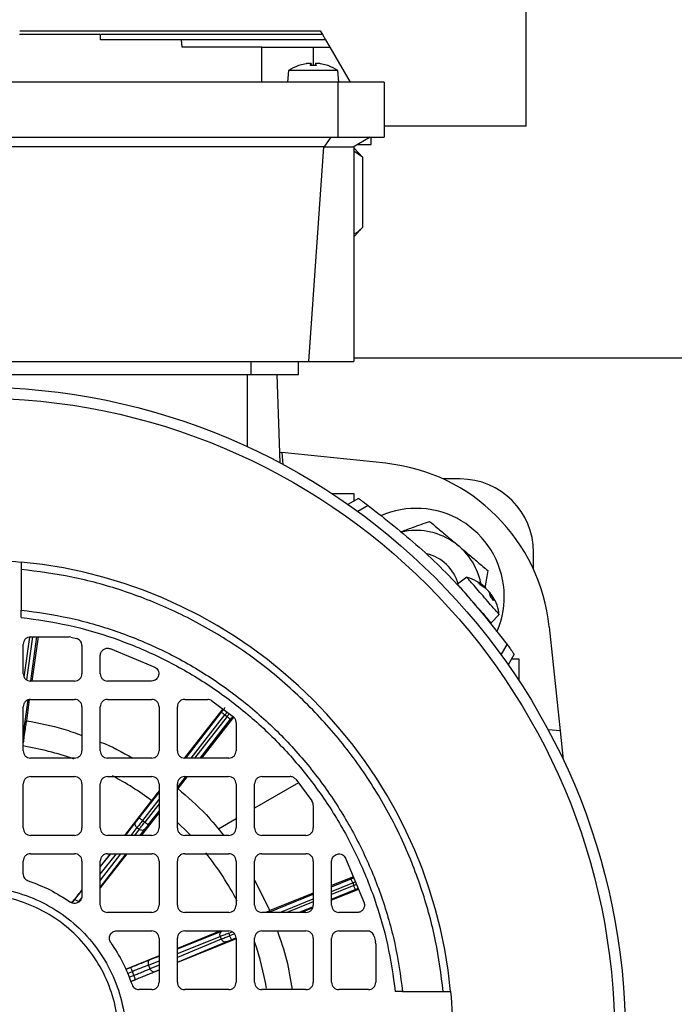
# Model space of a CAD drawing. Units: millimetres. Extents: x 5 to 415, y 5 to 292.
# Drawn here: x 86 to 93, y 236 to 248 of the extents above; entities that cross this region are included whole.
import ezdxf

# ---------------------------------------------------------------- set-up
doc = ezdxf.new("R2010")
doc.units = ezdxf.units.MM

msp = doc.modelspace()

# ---------------------------------------------------------------- linework, layer by layer
at = {"color": 7, "linetype": 'Continuous', "lineweight": 25}
for p, q in [((91.49689, 246.35992), (91.49689, 247.69325)), ((89.1601, 247.44325), (89.18416, 247.40159)), ((86.66579, 247.40159), (85.74851, 247.40159)), ((86.66761, 247.33909), (86.66579, 247.40159)), ((87.58677, 247.33909), (86.66761, 247.33909)), ((87.59207, 247.25575), (87.58677, 247.33909)), ((89.18416, 247.40159), (89.22024, 247.33909)), ((89.22024, 247.33909), (89.26835, 247.25575)), ((88.49689, 247.25575), (87.59207, 247.25575)), ((88.49689, 246.85992), (88.49689, 247.25575)), ((89.08022, 247.25575), (89.26835, 247.25575)), ((89.26835, 247.25575), (89.49689, 246.85992)), ((88.9992, 247.06933), (88.91405, 247.04696)), ((88.91898, 247.04782), (88.91559, 247.04782)), ((89.04657, 247.04696), (89.0549, 247.06933)), ((89.11387, 247.04696), (89.04657, 247.04696)), ((89.11349, 247.04782), (89.04683, 247.04782)), ((89.05714, 247.04782), (89.05489, 247.07354)), ((89.10555, 247.07354), (89.1033, 247.04782)), ((89.10554, 247.06933), (89.11387, 247.04696)), ((89.2464, 247.04696), (89.16124, 247.06933)), ((89.24485, 247.04782), (89.24144, 247.04782)), ((88.79999, 246.99068), (88.78855, 246.85992)), ((89.36045, 246.99068), (88.79999, 246.99068)), ((89.37189, 246.85992), (89.36045, 246.99068)), ((89.35774, 246.85992), (81.13604, 246.85992)), ((89.35774, 246.85992), (89.35774, 246.23492)), ((89.88439, 246.85992), (89.35774, 246.85992)), ((89.88439, 246.85992), (89.88439, 246.23492)), ((91.49689, 246.35992), (89.88439, 246.35992)), ((81.13604, 246.23492), (89.35774, 246.23492)), ((89.28037, 246.23492), (89.20052, 246.12361)), ((89.35774, 246.23492), (89.88439, 246.23492)), ((89.72605, 246.23492), (89.53327, 246.12361)), ((89.73779, 246.15159), (89.73779, 246.23492)), ((89.19544, 246.12667), (81.29833, 246.12667)), ((89.19544, 246.12667), (89.02593, 243.69325)), ((89.19544, 246.12667), (89.20052, 246.12361)), ((89.53327, 246.12361), (89.20052, 246.12361)), ((89.53855, 246.12667), (89.53855, 243.69325)), ((89.59381, 246.05861), (89.53855, 246.11386)), ((89.58172, 246.15159), (89.73779, 246.15159)), ((89.63843, 246.00992), (89.53855, 246.07801)), ((89.59287, 246.05767), (89.63843, 246.00992)), ((89.63843, 246.00992), (89.63843, 245.20992)), ((89.63843, 245.20992), (89.59295, 245.16833)), ((89.53855, 245.10598), (89.59693, 245.16436)), ((81.46785, 243.69325), (89.02593, 243.69325)), ((88.37189, 243.69325), (88.37189, 243.54325)), ((88.91355, 243.54325), (88.91355, 243.69325)), ((89.02593, 243.69325), (89.53855, 243.69325)), ((89.53855, 243.73492), (94.41355, 243.73492)), ((82.12189, 243.54325), (88.37189, 243.54325)), ((88.66588, 243.54325), (88.70082, 242.54279)), ((88.69659, 242.66401), (88.72363, 242.66117)), ((88.72363, 242.66117), (88.73561, 242.52424)), ((89.90332, 242.53717), (88.72363, 242.66117)), ((90.74689, 242.35992), (90.55188, 242.35992)), ((89.29199, 242.19325), (89.53855, 242.19325)), ((89.53855, 242.19325), (89.54002, 242.10951)), ((89.59213, 242.13959), (89.47286, 242.07074)), ((89.70299, 242.05926), (89.58471, 241.99097)), ((91.58022, 241.33158), (91.58022, 241.52659)), ((85.76772, 241.33443), (85.76772, 240.87368)), ((90.82225, 241.24445), (90.71567, 241.16701)), ((90.95018, 241.18584), (91.01427, 241.14392)), ((91.03225, 241.12323), (90.97491, 241.15739)), ((91.08976, 241.02528), (91.08053, 241.0677)), ((91.10407, 241.04876), (91.0873, 241.03657)), ((91.10747, 241.03671), (91.12679, 240.98267)), ((85.76772, 240.78986), (85.76772, 240.87368)), ((91.0981, 240.72643), (91.18989, 240.82147)), ((91.75748, 240.68302), (91.88147, 239.50333)), ((85.87189, 240.56825), (86.31, 240.56825)), ((85.95737, 240.56825), (85.88773, 240.06825)), ((86.32933, 240.56598), (86.31, 240.56825)), ((86.32933, 240.56598), (86.39234, 240.55049)), ((85.78855, 240.15159), (85.78855, 240.48492)), ((86.45522, 240.46971), (86.45522, 240.15159)), ((86.77416, 240.43626), (87.28104, 240.22659)), ((91.21128, 240.36441), (91.27956, 240.48269)), ((86.66355, 240.15159), (86.66355, 240.35751)), ((91.3599, 240.37183), (91.29104, 240.25256)), ((91.32981, 240.31971), (91.41355, 240.31825)), ((91.41355, 240.31825), (91.41355, 240.07169)), ((86.37189, 240.06825), (85.87189, 240.06825)), ((87.24472, 240.06825), (86.74689, 240.06825)), ((85.85834, 239.85722), (85.82499, 239.61785)), ((85.87189, 239.85992), (86.37189, 239.85992)), ((86.74689, 239.85992), (87.24689, 239.85992)), ((87.62189, 239.85992), (87.88212, 239.85992)), ((85.78855, 239.27659), (85.78855, 239.77659)), ((86.45522, 239.77659), (86.45522, 239.27659)), ((86.66355, 239.27659), (86.66355, 239.77659)), ((87.33022, 239.77659), (87.33022, 239.27659)), ((87.53855, 239.27659), (87.53855, 239.77659)), ((88.05266, 239.75245), (87.61962, 239.19677)), ((87.93003, 239.84477), (88.17416, 239.66098)), ((88.17526, 239.65875), (87.8125, 239.19325)), ((88.07804, 239.68374), (88.10154, 239.66543)), ((88.20522, 239.59608), (88.20522, 239.27659)), ((91.88147, 239.50333), (91.74454, 239.51531)), ((91.88147, 239.50333), (91.91595, 239.17528)), ((86.37189, 239.19325), (85.87189, 239.19325)), ((87.24689, 239.19325), (86.74689, 239.19325)), ((88.12189, 239.19325), (87.62189, 239.19325)), ((85.87189, 238.98492), (86.37189, 238.98492)), ((86.74689, 238.98492), (87.24689, 238.98492)), ((87.65014, 238.98492), (87.54318, 238.84766)), ((87.62189, 238.98492), (88.12189, 238.98492)), ((88.49689, 238.98492), (88.81639, 238.98492)), ((85.78855, 238.40159), (85.78855, 238.90159)), ((86.45522, 238.90159), (86.45522, 238.40159)), ((86.66355, 238.40159), (86.66355, 238.90159)), ((87.33022, 238.90159), (87.33022, 238.40159)), ((87.53855, 238.40159), (87.53855, 238.90159)), ((88.20522, 238.90159), (88.20522, 238.40159)), ((88.91233, 238.91263), (88.41355, 238.62466)), ((88.41355, 238.40159), (88.41355, 238.90159)), ((88.88129, 238.95386), (89.06507, 238.70973)), ((87.24521, 238.71345), (86.93771, 238.31825)), ((89.08022, 238.66182), (89.08022, 238.40159)), ((87.33022, 238.57734), (87.12799, 238.31825)), ((87.08172, 238.4056), (87.10554, 238.38704)), ((87.14482, 238.48624), (87.16832, 238.46792)), ((88.20522, 238.50438), (88.00453, 238.38851)), ((86.37189, 238.31825), (85.87189, 238.31825)), ((87.24689, 238.31825), (86.74689, 238.31825)), ((88.12189, 238.31825), (87.62189, 238.31825)), ((88.99689, 238.31825), (88.49689, 238.31825)), ((85.87189, 238.10992), (86.37189, 238.10992)), ((86.96538, 238.10992), (86.66355, 237.72324)), ((86.77562, 238.10992), (86.66355, 237.96589)), ((86.74689, 238.10992), (87.24689, 238.10992)), ((87.62189, 238.10992), (88.12189, 238.10992)), ((88.49689, 238.10992), (88.99689, 238.10992)), ((85.78855, 237.88251), (85.78855, 238.02659)), ((86.45522, 238.02659), (86.45522, 237.62953)), ((86.66355, 237.52659), (86.66355, 238.02659)), ((87.33022, 238.02659), (87.33022, 237.52659)), ((87.53855, 237.52659), (87.53855, 238.02659)), ((88.20522, 238.02659), (88.20522, 237.52659)), ((88.41355, 237.52659), (88.41355, 238.02659)), ((89.08022, 238.02659), (89.08022, 237.52659)), ((89.28855, 237.52659), (89.28855, 238.02441)), ((89.44689, 238.06074), (89.65656, 237.55386)), ((89.53473, 237.84838), (89.28855, 237.74857)), ((88.41355, 237.81129), (88.58809, 237.46456)), ((89.52732, 237.7782), (89.53851, 237.75059)), ((86.45522, 237.69813), (86.34169, 237.55222)), ((89.08022, 237.6641), (88.58809, 237.46456)), ((89.59371, 237.70579), (89.28855, 237.58207)), ((87.24689, 237.44325), (86.74689, 237.44325)), ((88.12189, 237.44325), (87.62189, 237.44325)), ((88.99689, 237.44325), (88.49689, 237.44325)), ((89.07395, 237.49505), (88.94619, 237.44325)), ((89.57782, 237.44325), (89.37189, 237.44325)), ((86.84984, 237.23492), (87.24689, 237.23492)), ((88.02708, 237.23492), (87.53855, 237.0364)), ((87.62189, 237.23492), (88.12189, 237.23492)), ((88.02541, 237.16945), (88.03675, 237.14147)), ((88.12037, 237.20774), (88.13157, 237.18013)), ((88.49689, 237.23492), (88.99689, 237.23492)), ((89.37189, 237.23492), (89.69001, 237.23492)), ((89.77079, 237.17204), (89.78628, 237.10903)), ((87.33022, 237.15159), (87.33022, 236.65159)), ((87.53855, 236.65159), (87.53855, 237.15159)), ((88.20522, 237.14488), (87.53855, 236.87517)), ((88.20522, 237.15159), (88.20522, 236.65159)), ((88.41355, 236.65159), (88.41355, 237.15159)), ((89.08022, 237.15159), (89.08022, 236.65159)), ((89.28855, 236.65159), (89.28855, 237.15159)), ((89.78855, 237.0897), (89.78628, 237.10903)), ((89.78855, 237.0897), (89.78855, 236.65159)), ((87.33022, 236.95175), (86.95145, 236.79783)), ((87.20934, 236.84707), (87.2266, 236.80449)), ((87.33022, 236.79089), (87.00881, 236.66086)), ((87.04517, 236.7302), (87.0274, 236.77403)), ((87.24689, 236.56825), (87.10281, 236.56825)), ((88.12189, 236.56825), (87.62189, 236.56825)), ((88.99689, 236.56825), (88.49689, 236.56825)), ((89.70522, 236.56825), (89.37189, 236.56825)), ((90.09399, 236.54742), (90.01016, 236.54742)), ((90.09399, 236.54742), (90.55473, 236.54742))]:
    msp.add_line(p, q, dxfattribs=at)
at = {"color": 8, "linetype": 'Continuous', "lineweight": 25}
for p, q in [((89.08022, 247.25575), (89.08022, 247.04782)), ((88.91405, 247.04696), (88.91067, 247.04696)), ((89.0549, 247.06933), (89.05677, 247.04782)), ((89.10554, 247.06933), (89.10368, 247.04782)), ((89.24977, 247.04696), (89.2464, 247.04696)), ((88.33022, 243.54325), (88.33022, 242.72611)), ((91.10747, 241.03671), (91.09082, 241.02405)), ((91.0991, 241.04633), (91.09432, 241.04167)), ((85.80074, 240.11095), (85.86422, 240.56673)), ((85.89452, 240.56825), (85.82697, 240.0833)), ((85.8755, 240.0693), (85.945, 240.56825)), ((85.78855, 239.44506), (85.84561, 239.85469)), ((87.63241, 239.19325), (88.0386, 239.71447)), ((87.6958, 239.19325), (88.07804, 239.68374)), ((88.10154, 239.66543), (87.73357, 239.19325)), ((87.79696, 239.19325), (88.14098, 239.63469)), ((87.53855, 238.86167), (87.62985, 238.97881)), ((87.10538, 238.51697), (87.33022, 238.80548)), ((87.14482, 238.48624), (87.33022, 238.72414)), ((87.33022, 238.67567), (87.16832, 238.46792)), ((87.20776, 238.43719), (87.33022, 238.59433)), ((86.94808, 238.31825), (87.06746, 238.46864)), ((87.01239, 238.31825), (87.08172, 238.4056)), ((87.10554, 238.38704), (87.05292, 238.31825)), ((87.11633, 238.31825), (87.17015, 238.38861)), ((86.66355, 237.87882), (86.847, 238.10992)), ((86.66355, 237.95983), (86.7827, 238.10992)), ((86.66355, 237.72637), (86.95696, 238.10992)), ((86.89355, 238.10992), (86.66355, 237.80926)), ((89.28855, 237.73534), (89.50853, 237.82453)), ((89.28855, 237.68139), (89.52732, 237.7782)), ((89.53851, 237.75059), (89.28855, 237.64924)), ((88.56816, 237.44325), (89.08022, 237.65087)), ((89.28855, 237.59529), (89.5573, 237.70425)), ((86.34227, 237.55193), (86.37195, 237.59008)), ((88.70123, 237.44325), (89.08022, 237.59692)), ((89.08022, 237.56477), (88.78052, 237.44325)), ((88.91358, 237.44325), (89.07681, 237.50943)), ((87.53855, 237.03127), (88.04458, 237.23118)), ((87.53855, 236.97712), (88.02541, 237.16945)), ((88.12037, 237.20774), (88.16057, 237.22404)), ((88.18629, 237.20232), (88.13157, 237.18013)), ((88.03675, 237.14147), (87.53855, 236.93425)), ((87.53855, 236.8797), (88.0935, 237.11052)), ((88.15035, 237.13379), (88.20262, 237.15499)), ((87.22851, 236.90879), (87.33022, 236.94897)), ((87.20934, 236.84707), (87.33022, 236.89482)), ((87.33022, 236.84759), (87.2266, 236.80449)), ((86.95169, 236.79724), (87.00297, 236.81808)), ((86.97101, 236.75112), (87.0274, 236.77403)), ((87.04517, 236.7302), (86.98925, 236.70757)), ((87.28334, 236.77354), (87.33022, 236.79304)), ((87.00857, 236.66144), (87.05832, 236.68157))]:
    msp.add_line(p, q, dxfattribs=at)
at = {"color": 8, "linetype": 'Continuous', "lineweight": 25, "flags": 128}
msp.add_lwpolyline([(87.68414, 238.32275), (87.65863, 238.34953), (87.54132, 238.46546)], dxfattribs=at)
at = {"color": 7, "linetype": 'Continuous', "lineweight": 25}
for radius in [7.375, 7.25296]:
    msp.add_circle((85.24689, 236.02659), radius, dxfattribs=at)
for centre, radius, start, end in [((89.08022, 246.57659), 0.5, 109.821813, 124.087156), ((88.91559, 247.03332), 0.0145, 90, 109.821813), ((89.24485, 247.03332), 0.0145, 70.178187, 90), ((89.08022, 246.57659), 0.5, 55.912844, 70.178187), ((89.68556, 240.46525), 2.08333, 6, 84), ((90.74689, 241.52659), 0.83333, 0, 90), ((90.24689, 241.02659), 1, 86.657908, 113.652799), ((90.24689, 241.02659), 1, 336.773669, 86.657908), ((90.24689, 241.02659), 0.74936, 11.615216, 102.69678), ((85.24689, 236.02659), 5.41667, 5.517734, 84.482266), ((90.24689, 241.02659), 0.5, 17.103011, 76.093442)]:
    msp.add_arc(centre, radius, start, end, dxfattribs=at)
at = {"color": 8, "linetype": 'Continuous', "lineweight": 25}
for start, end in [(70.519299, 80.780558), (53.360513, 62.316945), (27.487602, 38.672264), (9.58412, 18.76197)]:
    msp.add_arc((85.24689, 236.02659), 3.34851, start, end, dxfattribs=at)
at = {"color": 7, "linetype": 'Continuous', "lineweight": 25}
for points, knots in [([(85.74997, 247.44325), (85.75065, 247.44325), (85.75223, 247.44325), (85.79486, 247.44325), (85.87063, 247.44325), (85.98032, 247.44325), (86.12142, 247.44325), (86.29286, 247.44325), (86.49279, 247.44325), (86.71917, 247.44325), (86.96971, 247.44325), (87.24183, 247.44325), (87.53274, 247.44325), (87.83949, 247.44325), (88.15892, 247.44325), (88.48777, 247.44325), (88.82273, 247.44325), (89.04764, 247.44325), (89.1601, 247.44325)], [0, 0, 0, 0, 0.0484162, 0.11185512, 0.17529404, 0.23873296, 0.30217188, 0.3656108, 0.42904972, 0.49248864, 0.55592756, 0.61936648, 0.6828054, 0.74624432, 0.80968324, 0.87312216, 0.93656108, 1, 1, 1, 1]), ([(89.18416, 247.40159), (89.01705, 247.40159), (88.68283, 247.40159), (88.19731, 247.40159), (87.74978, 247.40159), (87.35926, 247.40159), (87.04147, 247.40159), (86.81395, 247.40159), (86.68139, 247.40159), (86.67492, 247.40159), (86.67206, 247.40159)], [0, 0, 0, 0, 0.12832657, 0.25665314, 0.3849797, 0.51330627, 0.64163284, 0.76995941, 0.89828597, 1, 1, 1, 1]), ([(89.22024, 247.33909), (89.11021, 247.33909), (88.89014, 247.33909), (88.56739, 247.33909), (88.26973, 247.33909), (88.01114, 247.33909), (87.8031, 247.33909), (87.65977, 247.33909), (87.58479, 247.33909), (87.58792, 247.33909), (87.58906, 247.33909)], [0, 0, 0, 0, 0.132018691, 0.264037382, 0.396056073, 0.528074764, 0.660093454, 0.792112145, 0.924130836, 1, 1, 1, 1]), ([(89.0549, 247.06933), (89.05505, 247.06993), (89.05535, 247.07111), (89.05268, 247.0724), (89.04781, 247.07321), (89.04073, 247.07348), (89.03208, 247.07322), (89.02214, 247.07245), (89.01094, 247.0712), (89.00319, 247.06996), (88.9992, 247.06933)], [0, 0, 0, 0, 0.12733754, 0.24748129, 0.37525319, 0.50083008, 0.61911625, 0.74098258, 0.86677554, 1, 1, 1, 1]), ([(89.16124, 247.06933), (89.15743, 247.06993), (89.15003, 247.07111), (89.13897, 247.0724), (89.12874, 247.07321), (89.11991, 247.07348), (89.11293, 247.07322), (89.10801, 247.07245), (89.1051, 247.0712), (89.10539, 247.06996), (89.10554, 247.06933)], [0, 0, 0, 0, 0.12733754, 0.24748129, 0.37525319, 0.50083008, 0.61911625, 0.74098258, 0.86677554, 1, 1, 1, 1]), ([(89.53855, 245.13515), (89.54227, 245.13691), (89.57729, 245.15346), (89.60957, 245.18327), (89.63843, 245.20992)], [0, 0, 0, 0, 0.10625138, 1, 1, 1, 1]), ([(89.59213, 242.13959), (89.59393, 242.13832), (89.59663, 242.1364), (89.6118, 242.12557), (89.63086, 242.1119), (89.65559, 242.09402), (89.68234, 242.07448), (89.6961, 242.06434), (89.70299, 242.05926)], [0, 0, 0, 0, 0.248548054, 0.373717052, 0.499886168, 0.749949503, 0.874970784, 1, 1, 1, 1]), ([(90.06898, 241.75968), (90.1147, 241.77616), (90.2311, 241.8181), (90.3362, 241.85597), (90.40002, 241.87896)], [0, 0, 0, 0, 0.39279817, 1, 1, 1, 1]), ([(90.40002, 241.87896), (90.42818, 241.85518), (90.49264, 241.80074), (90.5994, 241.71057), (90.7176, 241.61074), (90.83452, 241.51198), (90.95005, 241.4144), (91.02325, 241.35257), (91.06164, 241.32015)], [0, 0, 0, 0, 0.13526956, 0.30962473, 0.48355267, 0.64979594, 0.81636326, 1, 1, 1, 1]), ([(85.76772, 241.41815), (85.76772, 241.41689), (85.76772, 241.41436), (85.76772, 241.39494), (85.76772, 241.36727), (85.76772, 241.34538), (85.76772, 241.33443)], [0, 0, 0, 0, 0.24991891, 0.49988657, 0.74991767, 1, 1, 1, 1]), ([(90.55473, 236.54742), (90.52984, 236.73897), (90.47948, 237.1266), (90.32211, 237.6995), (90.10049, 238.26611), (89.80806, 238.81432), (89.44811, 239.33241), (89.02702, 239.8067), (88.55273, 240.22779), (88.03465, 240.58775), (87.48644, 240.88017), (86.91982, 241.1018), (86.34692, 241.25918), (85.95928, 241.30954), (85.76772, 241.33443)], [0, 0, 0, 0, 0.07897744, 0.15981743, 0.24239802, 0.32756015, 0.41347772, 0.49999999, 0.58651698, 0.67243463, 0.75760196, 0.8401773, 0.92101988, 1, 1, 1, 1]), ([(91.06164, 241.32015), (91.05131, 241.26266), (91.04041, 241.20198), (91.02847, 241.13554), (91.02785, 241.13206)], [0, 0, 0, 0, 0.94755697, 1, 1, 1, 1]), ([(91.10798, 240.91538), (91.08643, 240.94017), (91.04333, 240.98975), (90.96891, 241.07536), (90.90085, 241.15366), (90.84993, 241.21224), (90.82286, 241.24337), (90.8249, 241.24102), (90.82558, 241.24024)], [0, 0, 0, 0, 0.18184647, 0.36369293, 0.5455394, 0.72738587, 0.90923234, 1, 1, 1, 1]), ([(91.03059, 241.12934), (91.02738, 241.13258), (90.99972, 241.16046), (90.93346, 241.20127), (90.8662, 241.2364), (90.82724, 241.2426), (90.826, 241.2428)], [0, 0, 0, 0, 0.05792417, 0.49875433, 0.98398947, 1, 1, 1, 1]), ([(90.90721, 240.94703), (90.88686, 240.97043), (90.84617, 241.01725), (90.79118, 241.0805), (90.74835, 241.12977), (90.72064, 241.16166), (90.71787, 241.16483), (90.71655, 241.16636)], [0, 0, 0, 0, 0.20313083, 0.40626166, 0.60939249, 0.81252333, 1, 1, 1, 1]), ([(90.97491, 241.15739), (90.9698, 241.16328), (90.95962, 241.17499), (90.95332, 241.18223), (90.95018, 241.18584)], [0, 0, 0, 0, 0.50233984, 1, 1, 1, 1]), ([(91.01427, 241.14392), (91.01684, 241.14184), (91.02189, 241.13775), (91.02769, 241.13286), (91.0317, 241.12933), (91.03397, 241.12712), (91.034, 241.12676), (91.03402, 241.12659)], [0, 0, 0, 0, 0.21846336, 0.42864146, 0.63106167, 0.82627437, 1, 1, 1, 1]), ([(91.08053, 241.0677), (91.07969, 241.06954), (91.07804, 241.07317), (91.07351, 241.08015), (91.06798, 241.0876), (91.06162, 241.09528), (91.05462, 241.10296), (91.04716, 241.11045), (91.03944, 241.11756), (91.03468, 241.12131), (91.03225, 241.12323)], [0, 0, 0, 0, 0.13245172, 0.25987989, 0.38260423, 0.50095839, 0.61879886, 0.74103481, 0.86799641, 1, 1, 1, 1]), ([(91.06819, 241.08717), (91.0683, 241.08706), (91.07063, 241.08478), (91.07541, 241.07938), (91.08213, 241.07133), (91.08852, 241.06287), (91.09449, 241.05424), (91.09754, 241.049), (91.0991, 241.04633)], [0, 0, 0, 0, 0.01008425, 0.20907377, 0.39583804, 0.58956862, 0.79078883, 1, 1, 1, 1]), ([(91.10546, 241.04428), (91.10537, 241.04442), (91.10432, 241.04601), (91.10323, 241.04737), (91.10239, 241.04804), (91.10282, 241.04642), (91.10437, 241.04286), (91.10642, 241.03879), (91.10747, 241.03671)], [0, 0, 0, 0, 0.01826382, 0.20647358, 0.3991058, 0.59000911, 0.79013894, 1, 1, 1, 1]), ([(91.18603, 240.82537), (91.18478, 240.8408), (91.18043, 240.8944), (91.1524, 240.96991), (91.11739, 241.02243), (91.1036, 241.04312)], [0, 0, 0, 0, 0.1967691, 0.68355155, 1, 1, 1, 1]), ([(91.18621, 240.82539), (91.18686, 240.82464), (91.18882, 240.82238), (91.16257, 240.85258), (91.12618, 240.89444), (91.10798, 240.91538)], [0, 0, 0, 0, 0.20027367, 0.60013683, 1, 1, 1, 1]), ([(91.27956, 240.48269), (91.28969, 240.46892), (91.30998, 240.44133), (91.33215, 240.41062), (91.34594, 240.39141), (91.35379, 240.38041), (91.35889, 240.37324), (91.35956, 240.3723), (91.3599, 240.37183)], [0, 0, 0, 0, 0.24896056, 0.49888366, 0.62493063, 0.75008079, 0.87505475, 1, 1, 1, 1]), ([(88.0386, 239.71447), (88.04279, 239.71985), (88.05115, 239.7306), (88.06265, 239.74543), (88.07266, 239.7584), (88.07704, 239.76415), (88.07923, 239.76702)], [0, 0, 0, 0, 0.2498597, 0.49998744, 0.74985963, 1, 1, 1, 1]), ([(85.82499, 239.61785), (85.82358, 239.60928), (85.82074, 239.59208), (85.8109, 239.5254), (85.79977, 239.44822), (85.79169, 239.39084), (85.78855, 239.36854)], [0, 0, 0, 0, 0.27318928, 0.5483699, 0.82454934, 1, 1, 1, 1]), ([(85.82499, 239.61785), (85.96836, 239.59182), (86.18325, 239.5528), (86.3873, 239.47605), (86.45522, 239.4505)], [0, 0, 0, 0, 0.66713942, 1, 1, 1, 1]), ([(86.66355, 239.37684), (86.66372, 239.37679), (86.79358, 239.33088), (86.91373, 239.26202), (87.03373, 239.19325)], [0, 0, 0, 0, 0.00126974, 1, 1, 1, 1]), ([(87.54318, 238.84766), (87.6538, 238.75294), (87.84279, 238.59112), (87.99958, 238.39823), (88.06459, 238.31825)], [0, 0, 0, 0, 0.58535032, 1, 1, 1, 1]), ([(87.33022, 238.82311), (87.32315, 238.81395), (87.29858, 238.78209), (87.26741, 238.74201), (87.24521, 238.71345)], [0, 0, 0, 0, 0.28754481, 1, 1, 1, 1]), ([(87.06746, 238.46864), (87.0698, 238.47159), (87.07449, 238.47751), (87.08387, 238.48944), (87.09429, 238.50274), (87.10168, 238.51222), (87.10538, 238.51697)], [0, 0, 0, 0, 0.24923111, 0.49995726, 0.74923892, 1, 1, 1, 1]), ([(87.17015, 238.38861), (87.17244, 238.39159), (87.17704, 238.39759), (87.18632, 238.4096), (87.19667, 238.42295), (87.20406, 238.43243), (87.20776, 238.43719)], [0, 0, 0, 0, 0.249231113, 0.499957261, 0.749238916, 1, 1, 1, 1]), ([(88.58809, 237.46456), (88.58157, 237.46167), (88.57282, 237.45779), (88.54488, 237.44621), (88.53775, 237.44325)], [0, 0, 0, 0, 0.744704834, 1, 1, 1, 1]), ([(88.67324, 237.23499), (88.71103, 237.12611), (88.78643, 236.90885), (88.82168, 236.68161), (88.83927, 236.56825)], [0, 0, 0, 0, 0.50117789, 1, 1, 1, 1]), ([(88.0935, 237.11052), (88.09697, 237.11197), (88.10395, 237.11486), (88.11799, 237.12062), (88.13363, 237.12701), (88.14477, 237.13153), (88.15035, 237.13379)], [0, 0, 0, 0, 0.24923111, 0.49995726, 0.74923892, 1, 1, 1, 1]), ([(87.00297, 236.81808), (87.0242, 236.8267), (87.06748, 236.84426), (87.13065, 236.86973), (87.18739, 236.89248), (87.21497, 236.90342), (87.22851, 236.90879)], [0, 0, 0, 0, 0.24536852, 0.49999818, 0.75462886, 1, 1, 1, 1]), ([(87.20934, 236.84707), (87.19743, 236.84237), (87.17408, 236.83315), (87.12702, 236.8143), (87.07723, 236.79425), (87.04377, 236.78068), (87.0274, 236.77403)], [0, 0, 0, 0, 0.26526291, 0.52035518, 0.76526975, 1, 1, 1, 1]), ([(87.04517, 236.7302), (87.06155, 236.73683), (87.09502, 236.75039), (87.14471, 236.77067), (87.1916, 236.78992), (87.21478, 236.79957), (87.2266, 236.80449)], [0, 0, 0, 0, 0.23473025, 0.47964482, 0.73473709, 1, 1, 1, 1]), ([(87.05832, 236.68157), (87.07956, 236.69018), (87.12284, 236.70771), (87.18591, 236.73343), (87.24248, 236.75661), (87.26989, 236.76797), (87.28334, 236.77354)], [0, 0, 0, 0, 0.245368521, 0.49999818, 0.754628855, 1, 1, 1, 1]), ([(90.55473, 236.54742), (90.56568, 236.54742), (90.58757, 236.54742), (90.61524, 236.54742), (90.63466, 236.54742), (90.63719, 236.54742), (90.63846, 236.54742)], [0, 0, 0, 0, 0.25008233, 0.50011343, 0.75008109, 1, 1, 1, 1])]:
    msp.add_open_spline(points, degree=3, knots=knots, dxfattribs=at)
for points in [[(88.49689, 247.25575), (88.50566, 247.25575), (88.52319, 247.25575), (88.65809, 247.25575), (88.85091, 247.25575), (89.00378, 247.25575), (89.08022, 247.25575)], [(88.37189, 243.54325), (88.44287, 243.54325), (88.58482, 243.54325), (88.76387, 243.54325), (88.88913, 243.54325), (88.90541, 243.54325), (88.91355, 243.54325)], [(89.70299, 242.05926), (89.89853, 241.90561), (90.2896, 241.5983), (90.8186, 241.0693), (91.12591, 240.67822), (91.27956, 240.48269)], [(84.72605, 241.41815), (84.89967, 241.4307), (85.24689, 241.4558), (85.59411, 241.4307), (85.76772, 241.41815)], [(91.12679, 240.98267), (91.12127, 240.98903), (91.11022, 241.00174), (91.09658, 241.01743), (91.08976, 241.02528)], [(85.76772, 240.87368), (85.94975, 240.84809), (86.31381, 240.79689), (86.84449, 240.64261), (87.35525, 240.43383), (87.83895, 240.16758), (88.2896, 239.84877), (88.70138, 239.48108), (89.06908, 239.0693), (89.38788, 238.61865), (89.65413, 238.13494), (89.86291, 237.62418), (90.0172, 237.0935), (90.06839, 236.72945), (90.09399, 236.54742)], [(91.09856, 240.7269), (91.09568, 240.73021), (91.08993, 240.73683), (91.04568, 240.78773), (90.98243, 240.8605), (90.93228, 240.91818), (90.90721, 240.94703)], [(85.76772, 240.78986), (85.9461, 240.76445), (86.30286, 240.71364), (86.82281, 240.56169), (87.32323, 240.3565), (87.79715, 240.09516), (88.23872, 239.78246), (88.64229, 239.42199), (89.00276, 239.01842), (89.31546, 238.57685), (89.5768, 238.10293), (89.782, 237.60251), (89.93394, 237.08255), (89.98476, 236.7258), (90.01016, 236.54742)], [(85.87189, 240.56825), (85.86097, 240.567), (85.83913, 240.56449), (85.81158, 240.54522), (85.79231, 240.51768), (85.78981, 240.49584), (85.78855, 240.48492)], [(86.45522, 240.46971), (86.45434, 240.4789), (86.45257, 240.49729), (86.43872, 240.52173), (86.41843, 240.54115), (86.40104, 240.54738), (86.39234, 240.55049)], [(86.66355, 240.35751), (86.66401, 240.36413), (86.66492, 240.37735), (86.67217, 240.39607), (86.6833, 240.41261), (86.6981, 240.42604), (86.71564, 240.43563), (86.73491, 240.44073), (86.75497, 240.44146), (86.76776, 240.43799), (86.77416, 240.43626)], [(87.28104, 240.22659), (87.28905, 240.22169), (87.30507, 240.2119), (87.32124, 240.1882), (87.32913, 240.161), (87.32748, 240.1326), (87.31658, 240.10632), (87.29763, 240.08528), (87.27274, 240.071), (87.25406, 240.06917), (87.24472, 240.06825)], [(85.78855, 240.15159), (85.78981, 240.14067), (85.79231, 240.11883), (85.81158, 240.09128), (85.83913, 240.07201), (85.86097, 240.0695), (85.87189, 240.06825)], [(86.37189, 240.06825), (86.38281, 240.0695), (86.40465, 240.07201), (86.43219, 240.09128), (86.45146, 240.11883), (86.45397, 240.14067), (86.45522, 240.15159)], [(86.66355, 240.15159), (86.66481, 240.14067), (86.66731, 240.11883), (86.68658, 240.09128), (86.71413, 240.07201), (86.73597, 240.0695), (86.74689, 240.06825)], [(85.87189, 239.85992), (85.86097, 239.85867), (85.83913, 239.85616), (85.81158, 239.83689), (85.79231, 239.80934), (85.78981, 239.78751), (85.78855, 239.77659)], [(86.45522, 239.77659), (86.45397, 239.78751), (86.45146, 239.80934), (86.43219, 239.83689), (86.40465, 239.85616), (86.38281, 239.85867), (86.37189, 239.85992)], [(86.74689, 239.85992), (86.73597, 239.85867), (86.71413, 239.85616), (86.68658, 239.83689), (86.66731, 239.80934), (86.66481, 239.78751), (86.66355, 239.77659)], [(87.33022, 239.77659), (87.32897, 239.78751), (87.32646, 239.80934), (87.30719, 239.83689), (87.27965, 239.85616), (87.25781, 239.85867), (87.24689, 239.85992)], [(87.62189, 239.85992), (87.61097, 239.85867), (87.58913, 239.85616), (87.56158, 239.83689), (87.54231, 239.80934), (87.53981, 239.78751), (87.53855, 239.77659)], [(87.93003, 239.84477), (87.92263, 239.84914), (87.90783, 239.85789), (87.89069, 239.85924), (87.88212, 239.85992)], [(88.07804, 239.68374), (88.07289, 239.68775), (88.0626, 239.69577), (88.0496, 239.70591), (88.04046, 239.71302), (88.03922, 239.71399), (88.0386, 239.71447)], [(88.14098, 239.63469), (88.14036, 239.63518), (88.13912, 239.63614), (88.12998, 239.64326), (88.11698, 239.65339), (88.10669, 239.66142), (88.10154, 239.66543)], [(88.20522, 239.59608), (88.20482, 239.60229), (88.20403, 239.61469), (88.1976, 239.63232), (88.1879, 239.64838), (88.17874, 239.65678), (88.17416, 239.66098)], [(85.78855, 239.27659), (85.78981, 239.26567), (85.79231, 239.24383), (85.81158, 239.21628), (85.83913, 239.19701), (85.86097, 239.1945), (85.87189, 239.19325)], [(86.37189, 239.19325), (86.38281, 239.1945), (86.40465, 239.19701), (86.43219, 239.21628), (86.45146, 239.24383), (86.45397, 239.26567), (86.45522, 239.27659)], [(86.66355, 239.27659), (86.66481, 239.26567), (86.66731, 239.24383), (86.68658, 239.21628), (86.71413, 239.19701), (86.73597, 239.1945), (86.74689, 239.19325)], [(87.24689, 239.19325), (87.25781, 239.1945), (87.27965, 239.19701), (87.30719, 239.21628), (87.32646, 239.24383), (87.32897, 239.26567), (87.33022, 239.27659)], [(87.53855, 239.27659), (87.53981, 239.26567), (87.54231, 239.24383), (87.56158, 239.21628), (87.58913, 239.19701), (87.61097, 239.1945), (87.62189, 239.19325)], [(88.12189, 239.19325), (88.13281, 239.1945), (88.15465, 239.19701), (88.18219, 239.21628), (88.20146, 239.24383), (88.20397, 239.26567), (88.20522, 239.27659)], [(85.87189, 238.98492), (85.86097, 238.98367), (85.83913, 238.98116), (85.81158, 238.96189), (85.79231, 238.93434), (85.78981, 238.91251), (85.78855, 238.90159)], [(86.45522, 238.90159), (86.45397, 238.91251), (86.45146, 238.93434), (86.43219, 238.96189), (86.40465, 238.98116), (86.38281, 238.98367), (86.37189, 238.98492)], [(86.74689, 238.98492), (86.73597, 238.98367), (86.71413, 238.98116), (86.68658, 238.96189), (86.66731, 238.93434), (86.66481, 238.91251), (86.66355, 238.90159)], [(87.33022, 238.90159), (87.32897, 238.91251), (87.32646, 238.93434), (87.30719, 238.96189), (87.27965, 238.98116), (87.25781, 238.98367), (87.24689, 238.98492)], [(87.62189, 238.98492), (87.61097, 238.98367), (87.58913, 238.98116), (87.56158, 238.96189), (87.54231, 238.93434), (87.53981, 238.91251), (87.53855, 238.90159)], [(88.20522, 238.90159), (88.20397, 238.91251), (88.20146, 238.93434), (88.18219, 238.96189), (88.15465, 238.98116), (88.13281, 238.98367), (88.12189, 238.98492)], [(88.49689, 238.98492), (88.48597, 238.98367), (88.46413, 238.98116), (88.43658, 238.96189), (88.41731, 238.93434), (88.41481, 238.91251), (88.41355, 238.90159)], [(88.88129, 238.95386), (88.87709, 238.95844), (88.86868, 238.9676), (88.85262, 238.9773), (88.83499, 238.98372), (88.82259, 238.98452), (88.81639, 238.98492)], [(89.08022, 238.66182), (89.07954, 238.67039), (89.07819, 238.68753), (89.06944, 238.70233), (89.06507, 238.70973)], [(87.10538, 238.51697), (87.106, 238.51649), (87.10724, 238.51552), (87.11638, 238.5084), (87.12938, 238.49827), (87.13967, 238.49025), (87.14482, 238.48624)], [(85.78855, 238.40159), (85.78981, 238.39067), (85.79231, 238.36883), (85.81158, 238.34128), (85.83913, 238.32201), (85.86097, 238.3195), (85.87189, 238.31825)], [(86.37189, 238.31825), (86.38281, 238.3195), (86.40465, 238.32201), (86.43219, 238.34128), (86.45146, 238.36883), (86.45397, 238.39067), (86.45522, 238.40159)], [(86.66355, 238.40159), (86.66481, 238.39067), (86.66731, 238.36883), (86.68658, 238.34128), (86.71413, 238.32201), (86.73597, 238.3195), (86.74689, 238.31825)], [(87.08172, 238.4056), (87.07695, 238.41011), (87.06742, 238.41915), (87.06023, 238.43677), (87.05941, 238.45454), (87.06478, 238.46394), (87.06746, 238.46864)], [(87.14482, 238.48624), (87.13866, 238.47836), (87.12633, 238.46259), (87.10896, 238.44039), (87.09339, 238.42049), (87.08561, 238.41056), (87.08172, 238.4056)], [(87.10554, 238.38704), (87.1094, 238.39202), (87.11713, 238.40199), (87.13262, 238.42195), (87.14991, 238.44422), (87.16218, 238.46002), (87.16832, 238.46792)], [(87.16832, 238.46792), (87.17347, 238.46391), (87.18376, 238.45589), (87.19677, 238.44576), (87.2059, 238.43864), (87.20714, 238.43767), (87.20776, 238.43719)], [(87.24689, 238.31825), (87.25781, 238.3195), (87.27965, 238.32201), (87.30719, 238.34128), (87.32646, 238.36883), (87.32897, 238.39067), (87.33022, 238.40159)], [(87.53855, 238.40159), (87.53981, 238.39067), (87.54231, 238.36883), (87.56158, 238.34128), (87.58913, 238.32201), (87.61097, 238.3195), (87.62189, 238.31825)], [(88.12189, 238.31825), (88.13281, 238.3195), (88.15465, 238.32201), (88.18219, 238.34128), (88.20146, 238.36883), (88.20397, 238.39067), (88.20522, 238.40159)], [(88.41355, 238.40159), (88.41481, 238.39067), (88.41731, 238.36883), (88.43658, 238.34128), (88.46413, 238.32201), (88.48597, 238.3195), (88.49689, 238.31825)], [(88.99689, 238.31825), (89.00781, 238.3195), (89.02965, 238.32201), (89.05719, 238.34128), (89.07646, 238.36883), (89.07897, 238.39067), (89.08022, 238.40159)], [(87.17015, 238.38861), (87.16625, 238.38486), (87.15845, 238.37736), (87.14102, 238.37381), (87.12217, 238.37648), (87.11108, 238.38352), (87.10554, 238.38704)], [(85.87189, 238.10992), (85.86097, 238.10867), (85.83913, 238.10616), (85.81158, 238.08689), (85.79231, 238.05934), (85.78981, 238.03751), (85.78855, 238.02659)], [(86.45522, 238.02659), (86.45397, 238.03751), (86.45146, 238.05934), (86.43219, 238.08689), (86.40465, 238.10616), (86.38281, 238.10867), (86.37189, 238.10992)], [(86.74689, 238.10992), (86.73597, 238.10867), (86.71413, 238.10616), (86.68658, 238.08689), (86.66731, 238.05934), (86.66481, 238.03751), (86.66355, 238.02659)], [(87.33022, 238.02659), (87.32897, 238.03751), (87.32646, 238.05934), (87.30719, 238.08689), (87.27965, 238.10616), (87.25781, 238.10867), (87.24689, 238.10992)], [(87.62189, 238.10992), (87.61097, 238.10867), (87.58913, 238.10616), (87.56158, 238.08689), (87.54231, 238.05934), (87.53981, 238.03751), (87.53855, 238.02659)], [(88.20522, 238.02659), (88.20397, 238.03751), (88.20146, 238.05934), (88.18219, 238.08689), (88.15465, 238.10616), (88.13281, 238.10867), (88.12189, 238.10992)], [(88.49689, 238.10992), (88.48597, 238.10867), (88.46413, 238.10616), (88.43658, 238.08689), (88.41731, 238.05934), (88.41481, 238.03751), (88.41355, 238.02659)], [(89.08022, 238.02659), (89.07897, 238.03751), (89.07646, 238.05934), (89.05719, 238.08689), (89.02965, 238.10616), (89.00781, 238.10867), (88.99689, 238.10992)], [(89.28855, 238.02441), (89.28947, 238.03376), (89.2913, 238.05244), (89.30558, 238.07732), (89.32662, 238.09628), (89.3529, 238.10718), (89.3813, 238.10883), (89.4085, 238.10094), (89.4322, 238.08476), (89.44199, 238.06875), (89.44689, 238.06074)], [(85.78855, 237.88251), (85.78934, 237.87385), (85.7909, 237.85653), (85.80323, 237.83318), (85.82142, 237.81405), (85.83733, 237.80704), (85.84529, 237.80353)], [(84.03891, 234.81861), (84.12247, 234.74405), (84.28958, 234.59492), (84.58948, 234.43868), (84.91131, 234.34013), (85.24693, 234.30728), (85.5823, 234.34027), (85.90486, 234.43812), (86.2021, 234.597), (86.46265, 234.81082), (86.67647, 235.07137), (86.83536, 235.36862), (86.9332, 235.69116), (86.96623, 236.02659), (86.9332, 236.36201), (86.83536, 236.68455), (86.67647, 236.9818), (86.46265, 237.24235), (86.20211, 237.45617), (85.90485, 237.61505), (85.58232, 237.71289), (85.24689, 237.74593), (84.91146, 237.71289), (84.58892, 237.61505), (84.29167, 237.45617), (84.03113, 237.24235), (83.8173, 236.9818), (83.65842, 236.68455), (83.56057, 236.362), (83.52758, 236.02663), (83.56043, 235.69101), (83.65898, 235.36918), (83.81522, 235.06928), (83.96435, 234.90217), (84.03891, 234.81861)], [(85.84529, 237.80353), (85.92943, 237.77177), (86.09772, 237.70824), (86.24858, 237.6103), (86.32402, 237.56132)], [(89.52732, 237.7782), (89.52486, 237.78425), (89.51996, 237.79634), (89.51377, 237.81162), (89.50941, 237.82235), (89.50882, 237.8238), (89.50853, 237.82453)], [(89.5573, 237.70425), (89.557, 237.70498), (89.55641, 237.70644), (89.55206, 237.71717), (89.54587, 237.73245), (89.54096, 237.74454), (89.53851, 237.75059)], [(84.09784, 234.87754), (84.02691, 234.95702), (83.88506, 235.11598), (83.73644, 235.40125), (83.6427, 235.70738), (83.61145, 236.02662), (83.64283, 236.34564), (83.73591, 236.65246), (83.88704, 236.93521), (84.09043, 237.18304), (84.33827, 237.38643), (84.62102, 237.53757), (84.92782, 237.63064), (85.24689, 237.66206), (85.56595, 237.63064), (85.87276, 237.53757), (86.15551, 237.38643), (86.40334, 237.18304), (86.60674, 236.93521), (86.75787, 236.65245), (86.85094, 236.34565), (86.88236, 236.02659), (86.85094, 235.70752), (86.75787, 235.40072), (86.60674, 235.11796), (86.40334, 234.87013), (86.15551, 234.66674), (85.87276, 234.51561), (85.56594, 234.42253), (85.24693, 234.39115), (84.92768, 234.42239), (84.62155, 234.51614), (84.33628, 234.66475), (84.17732, 234.80661), (84.09784, 234.87754)], [(86.45522, 237.62953), (86.45462, 237.62196), (86.45342, 237.6068), (86.44393, 237.58574), (86.42956, 237.56793), (86.4108, 237.55468), (86.38918, 237.54694), (86.36634, 237.54541), (86.34366, 237.54974), (86.33056, 237.55746), (86.32402, 237.56132)], [(86.41513, 237.56415), (86.40993, 237.56809), (86.39952, 237.57596), (86.38565, 237.58498), (86.37528, 237.59051), (86.37306, 237.59022), (86.37195, 237.59008)], [(86.66355, 237.52659), (86.66481, 237.51567), (86.66731, 237.49383), (86.68658, 237.46628), (86.71413, 237.44701), (86.73597, 237.4445), (86.74689, 237.44325)], [(87.24689, 237.44325), (87.25781, 237.4445), (87.27965, 237.44701), (87.30719, 237.46628), (87.32646, 237.49383), (87.32897, 237.51567), (87.33022, 237.52659)], [(87.53855, 237.52659), (87.53981, 237.51567), (87.54231, 237.49383), (87.56158, 237.46628), (87.58913, 237.44701), (87.61097, 237.4445), (87.62189, 237.44325)], [(88.12189, 237.44325), (88.13281, 237.4445), (88.15465, 237.44701), (88.18219, 237.46628), (88.20146, 237.49383), (88.20397, 237.51567), (88.20522, 237.52659)], [(88.41355, 237.52659), (88.41481, 237.51567), (88.41731, 237.49383), (88.43658, 237.46628), (88.46413, 237.44701), (88.48597, 237.4445), (88.49689, 237.44325)], [(88.99689, 237.44325), (89.00781, 237.4445), (89.02965, 237.44701), (89.05719, 237.46628), (89.07646, 237.49383), (89.07897, 237.51567), (89.08022, 237.52659)], [(89.28855, 237.52659), (89.28981, 237.51567), (89.29231, 237.49383), (89.31158, 237.46628), (89.33913, 237.44701), (89.36097, 237.4445), (89.37189, 237.44325)], [(89.65656, 237.55386), (89.65829, 237.54746), (89.66176, 237.53467), (89.66103, 237.51461), (89.65593, 237.49533), (89.64634, 237.4778), (89.63291, 237.463), (89.61637, 237.45187), (89.59765, 237.44462), (89.58443, 237.44371), (89.57782, 237.44325)], [(86.78163, 237.10371), (86.77776, 237.11026), (86.77004, 237.12336), (86.76571, 237.14604), (86.76724, 237.16888), (86.77498, 237.1905), (86.78823, 237.20926), (86.80605, 237.22363), (86.8271, 237.23312), (86.84226, 237.23432), (86.84984, 237.23492)], [(87.33022, 237.15159), (87.32897, 237.16251), (87.32646, 237.18434), (87.30719, 237.21189), (87.27965, 237.23116), (87.25781, 237.23367), (87.24689, 237.23492)], [(87.62189, 237.23492), (87.61097, 237.23367), (87.58913, 237.23116), (87.56158, 237.21189), (87.54231, 237.18434), (87.53981, 237.16251), (87.53855, 237.15159)], [(88.02541, 237.16945), (88.02354, 237.17575), (88.01979, 237.18834), (88.02238, 237.20719), (88.03056, 237.223), (88.0399, 237.22845), (88.04458, 237.23118)], [(88.12037, 237.20774), (88.11109, 237.204), (88.09254, 237.19651), (88.0664, 237.18596), (88.04296, 237.17651), (88.03126, 237.17181), (88.02541, 237.16945)], [(88.03675, 237.14147), (88.04259, 237.14385), (88.05426, 237.14862), (88.07767, 237.15817), (88.10377, 237.16881), (88.1223, 237.17636), (88.13157, 237.18013)], [(88.20522, 237.15159), (88.20397, 237.16251), (88.20146, 237.18434), (88.18219, 237.21189), (88.15465, 237.23116), (88.13281, 237.23367), (88.12189, 237.23492)], [(88.13157, 237.18013), (88.13402, 237.17408), (88.13892, 237.16199), (88.14512, 237.14671), (88.14947, 237.13598), (88.15006, 237.13452), (88.15035, 237.13379)], [(88.49689, 237.23492), (88.48597, 237.23367), (88.46413, 237.23116), (88.43658, 237.21189), (88.41731, 237.18434), (88.41481, 237.16251), (88.41355, 237.15159)], [(89.08022, 237.15159), (89.07897, 237.16251), (89.07646, 237.18434), (89.05719, 237.21189), (89.02965, 237.23116), (89.00781, 237.23367), (88.99689, 237.23492)], [(89.37189, 237.23492), (89.36097, 237.23367), (89.33913, 237.23116), (89.31158, 237.21189), (89.29231, 237.18434), (89.28981, 237.16251), (89.28855, 237.15159)], [(89.77079, 237.17204), (89.76768, 237.18074), (89.76145, 237.19813), (89.74203, 237.21842), (89.71759, 237.23227), (89.6992, 237.23404), (89.69001, 237.23492)], [(86.78163, 237.10371), (86.8306, 237.02828), (86.92855, 236.87741), (86.99207, 236.70913), (87.02383, 236.62499)], [(88.0935, 237.11052), (88.08824, 237.10923), (88.07774, 237.10663), (88.06086, 237.11228), (88.04588, 237.12401), (88.03979, 237.13565), (88.03675, 237.14147)], [(87.22851, 236.90879), (87.22383, 236.90606), (87.21449, 236.90061), (87.20631, 236.88481), (87.20373, 236.86595), (87.20747, 236.85336), (87.20934, 236.84707)], [(87.0274, 236.77403), (87.02486, 236.78004), (87.01978, 236.79207), (87.01228, 236.80681), (87.00606, 236.81679), (87.004, 236.81765), (87.00297, 236.81808)], [(87.05832, 236.68157), (87.05876, 236.6826), (87.05964, 236.68465), (87.05715, 236.69614), (87.05226, 236.71195), (87.04754, 236.72411), (87.04517, 236.7302)], [(87.2266, 236.80449), (87.22964, 236.79867), (87.23573, 236.78703), (87.25071, 236.7753), (87.26759, 236.76965), (87.27809, 236.77225), (87.28334, 236.77354)], [(87.02383, 236.62499), (87.02734, 236.61703), (87.03435, 236.60112), (87.05349, 236.58293), (87.07683, 236.5706), (87.09415, 236.56903), (87.10281, 236.56825)], [(87.24689, 236.56825), (87.25781, 236.5695), (87.27965, 236.57201), (87.30719, 236.59128), (87.32646, 236.61883), (87.32897, 236.64067), (87.33022, 236.65159)], [(87.53855, 236.65159), (87.53981, 236.64067), (87.54231, 236.61883), (87.56158, 236.59128), (87.58913, 236.57201), (87.61097, 236.5695), (87.62189, 236.56825)], [(88.12189, 236.56825), (88.13281, 236.5695), (88.15465, 236.57201), (88.18219, 236.59128), (88.20146, 236.61883), (88.20397, 236.64067), (88.20522, 236.65159)], [(88.41355, 236.65159), (88.41481, 236.64067), (88.41731, 236.61883), (88.43658, 236.59128), (88.46413, 236.57201), (88.48597, 236.5695), (88.49689, 236.56825)], [(88.99689, 236.56825), (89.00781, 236.5695), (89.02965, 236.57201), (89.05719, 236.59128), (89.07646, 236.61883), (89.07897, 236.64067), (89.08022, 236.65159)], [(89.28855, 236.65159), (89.28981, 236.64067), (89.29231, 236.61883), (89.31158, 236.59128), (89.33913, 236.57201), (89.36097, 236.5695), (89.37189, 236.56825)], [(89.70522, 236.56825), (89.71614, 236.5695), (89.73798, 236.57201), (89.76553, 236.59128), (89.7848, 236.61883), (89.7873, 236.64067), (89.78855, 236.65159)], [(90.63846, 236.54742), (90.65101, 236.37381), (90.6761, 236.02659), (90.65101, 235.67936), (90.63846, 235.50575)]]:
    msp.add_open_spline(points, degree=3, dxfattribs=at)
at = {"color": 8, "linetype": 'Continuous', "lineweight": 25}
for points, knots in [([(88.10234, 239.71505), (88.10111, 239.71346), (88.09357, 239.70374), (88.08512, 239.69285), (88.07804, 239.68374)], [0, 0, 0, 0, 0.16303554, 1, 1, 1, 1]), ([(88.10154, 239.66543), (88.10865, 239.67451), (88.11725, 239.68551), (88.12493, 239.69533), (88.12627, 239.69704)], [0, 0, 0, 0, 0.8258559, 1, 1, 1, 1]), ([(88.14098, 239.63469), (88.14512, 239.64001), (88.15342, 239.65064), (88.16203, 239.66163), (88.16564, 239.66622), (88.16601, 239.66669)], [0, 0, 0, 0, 0.47257357, 0.94565411, 1, 1, 1, 1]), ([(89.50853, 237.82453), (89.51489, 237.82711), (89.52574, 237.83152), (89.5354, 237.83547), (89.53939, 237.83711)], [0, 0, 0, 0, 0.58579992, 1, 1, 1, 1]), ([(89.5585, 237.79091), (89.55847, 237.7909), (89.54884, 237.78697), (89.53806, 237.78258), (89.52732, 237.7782)], [0, 0, 0, 0, 0.0033476, 1, 1, 1, 1]), ([(89.53851, 237.75059), (89.54927, 237.75493), (89.56013, 237.75931), (89.56984, 237.76322), (89.56994, 237.76326)], [0, 0, 0, 0, 0.98999221, 1, 1, 1, 1]), ([(86.37195, 237.59008), (86.38609, 237.60823), (86.41464, 237.64489), (86.44161, 237.67934), (86.45522, 237.69672)], [0, 0, 0, 0, 0.495372492, 1, 1, 1, 1]), ([(89.5573, 237.70425), (89.56365, 237.70683), (89.57482, 237.71135), (89.58477, 237.71535), (89.58905, 237.71707)], [0, 0, 0, 0, 0.569485699, 1, 1, 1, 1]), ([(86.45289, 237.61256), (86.45112, 237.6103), (86.43891, 237.59471), (86.42609, 237.57823), (86.41513, 237.56415)], [0, 0, 0, 0, 0.14500872, 1, 1, 1, 1])]:
    msp.add_open_spline(points, degree=3, knots=knots, dxfattribs=at)

doc.saveas('drawing.dxf')
